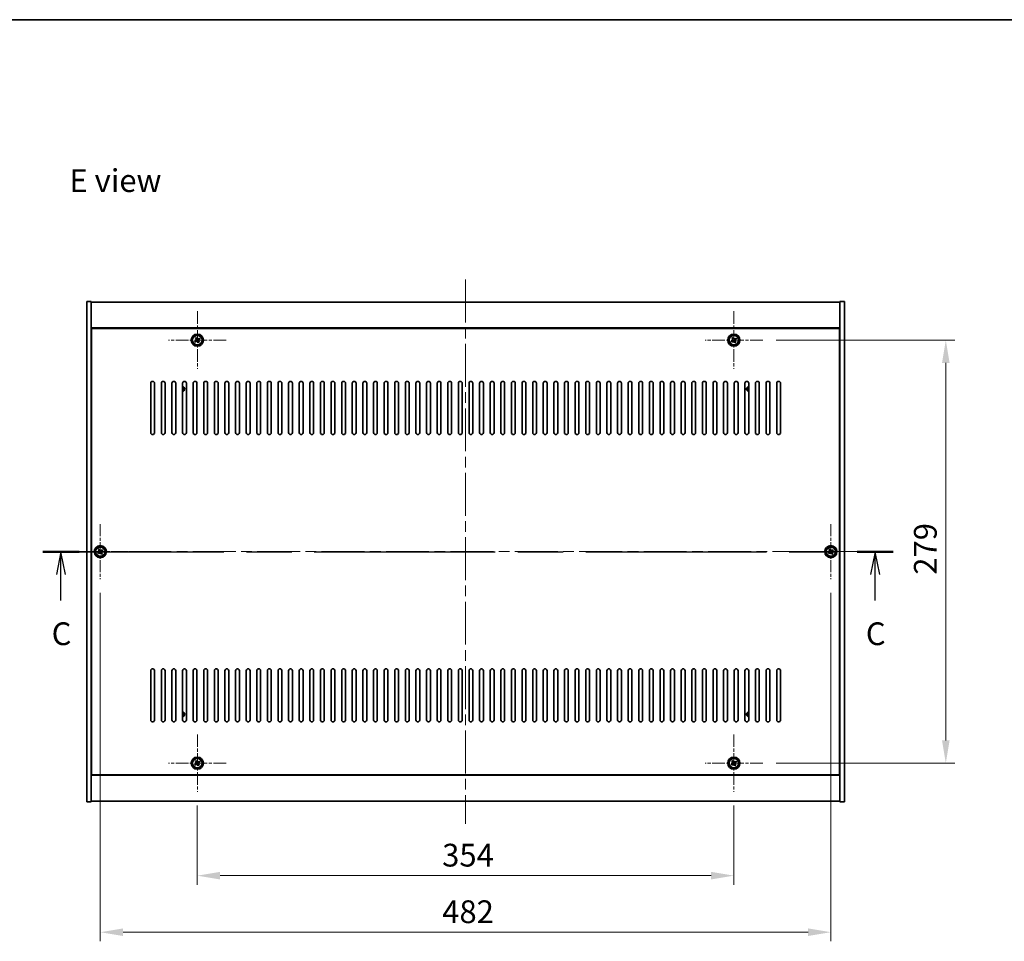
# Model space of a CAD drawing. Units: millimetres. Extents: x 72 to 11667, y 40 to 1726.
# Drawn here: x 2645 to 3294, y 1118 to 1726 of the extents above; entities that cross this region are included whole.
import ezdxf

# ---------------------------------------------------------------- set-up
doc = ezdxf.new("R2010")
doc.units = ezdxf.units.MM
doc.header["$LTSCALE"] = 5
doc.linetypes.add('CHAIN', pattern=[0.3543, 0.2362, -0.0295, 0.0591, -0.0295])
doc.layers.get('Defpoints').update_dxf_attribs({"lineweight": 25})
for name, color, linetype, lineweight in [('Border (ISO)', 7, 'Continuous', 35), ('Center Mark (ISO)', 131, 'Continuous', 18), ('Centerline (ISO)', 131, 'Continuous', 18), ('Dimension (ISO)', 7, 'Continuous', 18), ('Dimension (ISO) @ 1', 7, 'Continuous', 18), ('Section Line (ISO)', 7, 'CHAIN', 25), ('Symbol (ISO)', 7, 'Continuous', 18), ('Visible (ISO)', 7, 'Continuous', 35), ('Visible Narrow (ISO)', 7, 'Continuous', 25)]:
    doc.layers.add(name, color=color, linetype=linetype, lineweight=lineweight)
doc.styles.add('Note Text (TK)', font='txt')
doc.dimstyles.new('Default - Method 1b (TK)', dxfattribs={"dimscale": 5, "dimtxt": 2.5, "dimasz": 2.5, "dimexe": 1, "dimexo": 1.5, "dimgap": 1, "dimtad": 1, "dimtoh": 1, "dimrnd": 1e-08, "dimdsep": 46, "dimtxsty": 'Note Text (TK)', "dimcen": 0.09, "dimdle": 5, "dimclrd": 100, "dimclre": 100, "dimclrt": 7, "dimadec": 1, "dimazin": 1, "dimtfac": 1, "dimtmove": 0, "dimatfit": 3, "dimfxl": 1, "dimtolj": 1, "dimlwd": -1, "dimlwe": -1, "dimarcsym": 0})

# ---------------------------------------------------------------- blocks, each defined once
blk = doc.blocks.new('図面枠 tk図枠')
at = {"layer": 'Border (ISO)'}
blk.add_line((14.5, 289), (405.5, 289), dxfattribs=at)
blk = doc.blocks.new('2dTransSection2')
at = {"layer": 'Section Line (ISO)', "linetype": 'CHAIN', "ltscale": 16.845163}
blk.add_line((118.27, 230.53), (211.76, 230.53), dxfattribs=at)
at = {"layer": 'Section Line (ISO)', "linetype": 'Continuous', "lineweight": 50}
for p, q in [((118.27, 230.53), (122.24, 230.53)), ((207.79, 230.53), (211.76, 230.53))]:
    blk.add_line(p, q, dxfattribs=at)
at = {"layer": 'Section Line (ISO)', "linetype": 'Continuous'}
for p, q in [((120.25, 230.53), (119.75, 228.03)), ((120.25, 228.03), (120.25, 230.53)), ((120.75, 228.03), (120.25, 230.53)), ((209.78, 230.53), (209.28, 228.03)), ((209.78, 228.03), (209.78, 230.53)), ((210.28, 228.03), (209.78, 230.53)), ((120.25, 225.15), (120.25, 228.03)), ((209.78, 225.15), (209.78, 228.03))]:
    blk.add_line(p, q, dxfattribs=at)
at = {"layer": 'Section Line (ISO)', "char_height": 2.5, "attachment_point": 7, "style": 'Note Text (TK)'}
for insert in [(119.23, 219.48), (208.76, 219.48)]:
    blk.add_mtext('C', dxfattribs=dict(at, insert=insert))
blk = doc.blocks.new('*D31')
at = {"layer": 'Defpoints', "color": 0}
for p in [(2762, 1216.7), (3116, 1216.7), (3116, 1161.54)]:
    blk.add_point(p, dxfattribs=at)
at = {"layer": 'Dimension (ISO)', "color": 100}
for p, q in [((2762, 1207.7), (2762, 1155.54)), ((3116, 1207.7), (3116, 1155.54)), ((2777, 1161.54), (3101, 1161.54))]:
    blk.add_line(p, q, dxfattribs=at)
for points in [[(2777, 1164.04), (2777, 1159.04), (2762, 1161.54)], [(3101, 1164.04), (3101, 1159.04), (3116, 1161.54)]]:
    blk.add_solid(points, dxfattribs=at)
at = {"layer": 'Dimension (ISO)', "color": 7, "insert": (2923.53, 1175.04), "char_height": 15, "attachment_point": 4, "style": 'Note Text (TK)'}
blk.add_mtext('\\A1;354', dxfattribs=at)
blk = doc.blocks.new('*D32')
at = {"layer": 'Defpoints', "color": 0}
for p in [(3135, 1514.7), (3135, 1235.7), (3255.8, 1235.7)]:
    blk.add_point(p, dxfattribs=at)
at = {"layer": 'Dimension (ISO)', "color": 100}
for p, q in [((3144, 1514.7), (3261.8, 1514.7)), ((3255.8, 1499.7), (3255.8, 1250.7)), ((3144, 1235.7), (3261.8, 1235.7))]:
    blk.add_line(p, q, dxfattribs=at)
for points in [[(3253.3, 1499.7), (3258.3, 1499.7), (3255.8, 1514.7)], [(3253.3, 1250.7), (3258.3, 1250.7), (3255.8, 1235.7)]]:
    blk.add_solid(points, dxfattribs=at)
at = {"layer": 'Dimension (ISO)', "color": 7, "insert": (3242.3, 1359.99), "char_height": 15, "attachment_point": 4, "rotation": 90, "style": 'Note Text (TK)'}
blk.add_mtext('\\A1;279', dxfattribs=at)
blk = doc.blocks.new('*D43')
at = {"layer": 'Defpoints', "color": 0}
for p in [(2698, 1357.14), (3180, 1357.14), (3180, 1124.24)]:
    blk.add_point(p, dxfattribs=at)
at = {"layer": 'Dimension (ISO)', "color": 100}
for p, q in [((2698, 1348.14), (2698, 1118.24)), ((3180, 1348.14), (3180, 1118.24)), ((2713, 1124.24), (3165, 1124.24))]:
    blk.add_line(p, q, dxfattribs=at)
for points in [[(2713, 1126.74), (2713, 1121.74), (2698, 1124.24)], [(3165, 1126.74), (3165, 1121.74), (3180, 1124.24)]]:
    blk.add_solid(points, dxfattribs=at)
at = {"layer": 'Dimension (ISO)', "color": 7, "insert": (2923.57, 1137.74), "char_height": 15, "attachment_point": 4, "style": 'Note Text (TK)'}
blk.add_mtext('\\A1;482', dxfattribs=at)

msp = doc.modelspace()

# ---------------------------------------------------------------- linework, layer by layer
at = {"layer": 'Center Mark (ISO)', "linetype": 'CHAIN', "ltscale": 7.037547}
for p, q in [((2762.0006, 1533.7016), (2762.0006, 1495.7016)), ((3116.0006, 1533.7016), (3116.0006, 1495.7016)), ((2781.0006, 1514.7016), (2743.0006, 1514.7016)), ((3135.0006, 1514.7016), (3097.0006, 1514.7016)), ((2762.0006, 1254.7016), (2762.0006, 1216.7016)), ((3116.0006, 1254.7016), (3116.0006, 1216.7016)), ((2781.0006, 1235.7016), (2743.0006, 1235.7016)), ((3135.0006, 1235.7016), (3097.0006, 1235.7016))]:
    msp.add_line(p, q, dxfattribs=at)
at = {"layer": 'Center Mark (ISO)', "linetype": 'CHAIN', "ltscale": 6.688451}
for p, q in [((2698.0006, 1393.2591), (2698.0006, 1357.1441)), ((3180.0006, 1393.2591), (3180.0006, 1357.1441)), ((2716.0581, 1375.2016), (2679.9431, 1375.2016)), ((3198.0581, 1375.2016), (3161.9431, 1375.2016))]:
    msp.add_line(p, q, dxfattribs=at)
at = {"layer": 'Centerline (ISO)', "linetype": 'CHAIN', "ltscale": 23.990969}
for p, q in [((2939.0006, 1554.7016), (2939.0006, 1195.7016)), ((2674.0006, 1375.2016), (3204.0006, 1375.2016))]:
    msp.add_line(p, q, dxfattribs=at)
at = {"layer": 'Visible (ISO)'}
for p, q in [((2689.0006, 1540.2016), (2692.0006, 1540.2016)), ((2689.0006, 1210.2016), (2689.0006, 1540.2016)), ((2692.0006, 1210.2016), (2692.0006, 1540.2016)), ((2692.0006, 1539.7016), (3186.0006, 1539.7016)), ((3189.0006, 1540.2016), (3186.0006, 1540.2016)), ((3186.0006, 1540.2016), (3186.0006, 1210.2016)), ((3189.0006, 1540.2016), (3189.0006, 1210.2016)), ((3186.0006, 1522.7016), (2692.0006, 1522.7016)), ((3185.7506, 1522.4516), (2692.2506, 1522.4516)), ((2692.2506, 1522.4516), (2692.2506, 1227.9516)), ((3185.7506, 1227.9516), (3185.7506, 1522.4516)), ((2760.8658, 1514.4167), (2760.2419, 1514.0188)), ((2760.2419, 1514.0188), (2760.6398, 1513.3949)), ((2760.6398, 1513.3949), (2761.2637, 1513.7928)), ((2761.3178, 1516.4604), (2760.6939, 1516.0624)), ((2760.6939, 1516.0624), (2761.0918, 1515.4385)), ((2761.7157, 1515.8364), (2761.3178, 1516.4604)), ((2763.3614, 1516.0084), (2762.7375, 1515.6104)), ((2763.3073, 1513.3408), (2762.9094, 1513.9647)), ((2763.1354, 1514.9865), (2763.7593, 1515.3844)), ((2763.7593, 1515.3844), (2763.3614, 1516.0084)), ((3114.8658, 1514.4167), (3114.2419, 1514.0188)), ((3114.2419, 1514.0188), (3114.6398, 1513.3949)), ((3114.6398, 1513.3949), (3115.2637, 1513.7928)), ((3115.3178, 1516.4604), (3114.6939, 1516.0624)), ((3114.6939, 1516.0624), (3115.0918, 1515.4385)), ((3115.7157, 1515.8364), (3115.3178, 1516.4604)), ((3117.3614, 1516.0084), (3116.7375, 1515.6104)), ((3117.3073, 1513.3408), (3116.9094, 1513.9647)), ((3117.1354, 1514.9865), (3117.7593, 1515.3844)), ((3117.7593, 1515.3844), (3117.3614, 1516.0084)), ((2692.2506, 1509.7016), (2692.0006, 1509.7016)), ((2692.0006, 1509.2016), (2692.2506, 1509.2016)), ((2762.2855, 1513.5668), (2762.6834, 1512.9429)), ((2762.6834, 1512.9429), (2763.3073, 1513.3408)), ((3116.2855, 1513.5668), (3116.6834, 1512.9429)), ((3116.6834, 1512.9429), (3117.3073, 1513.3408)), ((3186.0006, 1509.7016), (3185.7506, 1509.7016)), ((3186.0006, 1509.2016), (3185.7506, 1509.2016)), ((2731.2506, 1453.7016), (2731.2506, 1486.2016)), ((2733.7506, 1486.2016), (2733.7506, 1453.7016)), ((2738.2506, 1453.7016), (2738.2506, 1486.2016)), ((2740.7506, 1486.2016), (2740.7506, 1453.7016)), ((2745.2506, 1453.7016), (2745.2506, 1486.2016)), ((2747.7506, 1486.2016), (2747.7506, 1453.7016)), ((2752.2506, 1453.7016), (2752.2506, 1486.2016)), ((2754.7506, 1486.2016), (2754.7506, 1453.7016)), ((2759.2506, 1453.7016), (2759.2506, 1486.2016)), ((2761.7506, 1486.2016), (2761.7506, 1453.7016)), ((2766.2506, 1453.7016), (2766.2506, 1486.2016)), ((2768.7506, 1486.2016), (2768.7506, 1453.7016)), ((2773.2506, 1453.7016), (2773.2506, 1486.2016)), ((2775.7506, 1486.2016), (2775.7506, 1453.7016)), ((2780.2506, 1453.7016), (2780.2506, 1486.2016)), ((2782.7506, 1486.2016), (2782.7506, 1453.7016)), ((2787.2506, 1453.7016), (2787.2506, 1486.2016)), ((2789.7506, 1486.2016), (2789.7506, 1453.7016)), ((2794.2506, 1453.7016), (2794.2506, 1486.2016)), ((2796.7506, 1486.2016), (2796.7506, 1453.7016)), ((2801.2506, 1453.7016), (2801.2506, 1486.2016)), ((2803.7506, 1486.2016), (2803.7506, 1453.7016)), ((2808.2506, 1453.7016), (2808.2506, 1486.2016)), ((2810.7506, 1486.2016), (2810.7506, 1453.7016)), ((2815.2506, 1453.7016), (2815.2506, 1486.2016)), ((2817.7506, 1486.2016), (2817.7506, 1453.7016)), ((2822.2506, 1453.7016), (2822.2506, 1486.2016)), ((2824.7506, 1486.2016), (2824.7506, 1453.7016)), ((2829.2506, 1453.7016), (2829.2506, 1486.2016)), ((2831.7506, 1486.2016), (2831.7506, 1453.7016)), ((2836.2506, 1453.7016), (2836.2506, 1486.2016)), ((2838.7506, 1486.2016), (2838.7506, 1453.7016)), ((2843.2506, 1453.7016), (2843.2506, 1486.2016)), ((2845.7506, 1486.2016), (2845.7506, 1453.7016)), ((2850.2506, 1453.7016), (2850.2506, 1486.2016)), ((2852.7506, 1486.2016), (2852.7506, 1453.7016)), ((2857.2506, 1453.7016), (2857.2506, 1486.2016)), ((2859.7506, 1486.2016), (2859.7506, 1453.7016)), ((2864.2506, 1453.7016), (2864.2506, 1486.2016)), ((2866.7506, 1486.2016), (2866.7506, 1453.7016)), ((2871.2506, 1453.7016), (2871.2506, 1486.2016)), ((2873.7506, 1486.2016), (2873.7506, 1453.7016)), ((2878.2506, 1453.7016), (2878.2506, 1486.2016)), ((2880.7506, 1486.2016), (2880.7506, 1453.7016)), ((2885.2506, 1453.7016), (2885.2506, 1486.2016)), ((2887.7506, 1486.2016), (2887.7506, 1453.7016)), ((2892.2506, 1453.7016), (2892.2506, 1486.2016)), ((2894.7506, 1486.2016), (2894.7506, 1453.7016)), ((2899.2506, 1453.7016), (2899.2506, 1486.2016)), ((2901.7506, 1486.2016), (2901.7506, 1453.7016)), ((2906.2506, 1453.7016), (2906.2506, 1486.2016)), ((2908.7506, 1486.2016), (2908.7506, 1453.7016)), ((2913.2506, 1453.7016), (2913.2506, 1486.2016)), ((2915.7506, 1486.2016), (2915.7506, 1453.7016)), ((2920.2506, 1453.7016), (2920.2506, 1486.2016)), ((2922.7506, 1486.2016), (2922.7506, 1453.7016)), ((2927.2506, 1453.7016), (2927.2506, 1486.2016)), ((2929.7506, 1486.2016), (2929.7506, 1453.7016)), ((2934.2506, 1453.7016), (2934.2506, 1486.2016)), ((2936.7506, 1486.2016), (2936.7506, 1453.7016)), ((2941.2506, 1453.7016), (2941.2506, 1486.2016)), ((2943.7506, 1486.2016), (2943.7506, 1453.7016)), ((2948.2506, 1453.7016), (2948.2506, 1486.2016)), ((2950.7506, 1486.2016), (2950.7506, 1453.7016)), ((2955.2506, 1453.7016), (2955.2506, 1486.2016)), ((2957.7506, 1486.2016), (2957.7506, 1453.7016)), ((2962.2506, 1453.7016), (2962.2506, 1486.2016)), ((2964.7506, 1486.2016), (2964.7506, 1453.7016)), ((2969.2506, 1453.7016), (2969.2506, 1486.2016)), ((2971.7506, 1486.2016), (2971.7506, 1453.7016)), ((2976.2506, 1453.7016), (2976.2506, 1486.2016)), ((2978.7506, 1486.2016), (2978.7506, 1453.7016)), ((2983.2506, 1453.7016), (2983.2506, 1486.2016)), ((2985.7506, 1486.2016), (2985.7506, 1453.7016)), ((2990.2506, 1453.7016), (2990.2506, 1486.2016)), ((2992.7506, 1486.2016), (2992.7506, 1453.7016)), ((2997.2506, 1453.7016), (2997.2506, 1486.2016)), ((2999.7506, 1486.2016), (2999.7506, 1453.7016)), ((3004.2506, 1453.7016), (3004.2506, 1486.2016)), ((3006.7506, 1486.2016), (3006.7506, 1453.7016)), ((3011.2506, 1453.7016), (3011.2506, 1486.2016)), ((3013.7506, 1486.2016), (3013.7506, 1453.7016)), ((3018.2506, 1453.7016), (3018.2506, 1486.2016)), ((3020.7506, 1486.2016), (3020.7506, 1453.7016)), ((3025.2506, 1453.7016), (3025.2506, 1486.2016)), ((3027.7506, 1486.2016), (3027.7506, 1453.7016)), ((3032.2506, 1453.7016), (3032.2506, 1486.2016)), ((3034.7506, 1486.2016), (3034.7506, 1453.7016)), ((3039.2506, 1453.7016), (3039.2506, 1486.2016)), ((3041.7506, 1486.2016), (3041.7506, 1453.7016)), ((3046.2506, 1453.7016), (3046.2506, 1486.2016)), ((3048.7506, 1486.2016), (3048.7506, 1453.7016)), ((3053.2506, 1453.7016), (3053.2506, 1486.2016)), ((3055.7506, 1486.2016), (3055.7506, 1453.7016)), ((3060.2506, 1453.7016), (3060.2506, 1486.2016)), ((3062.7506, 1486.2016), (3062.7506, 1453.7016)), ((3067.2506, 1453.7016), (3067.2506, 1486.2016)), ((3069.7506, 1486.2016), (3069.7506, 1453.7016)), ((3074.2506, 1453.7016), (3074.2506, 1486.2016)), ((3076.7506, 1486.2016), (3076.7506, 1453.7016)), ((3081.2506, 1453.7016), (3081.2506, 1486.2016)), ((3083.7506, 1486.2016), (3083.7506, 1453.7016)), ((3088.2506, 1453.7016), (3088.2506, 1486.2016)), ((3090.7506, 1486.2016), (3090.7506, 1453.7016)), ((3095.2506, 1453.7016), (3095.2506, 1486.2016)), ((3097.7506, 1486.2016), (3097.7506, 1453.7016)), ((3102.2506, 1453.7016), (3102.2506, 1486.2016)), ((3104.7506, 1486.2016), (3104.7506, 1453.7016)), ((3109.2506, 1453.7016), (3109.2506, 1486.2016)), ((3111.7506, 1486.2016), (3111.7506, 1453.7016)), ((3116.2506, 1453.7016), (3116.2506, 1486.2016)), ((3118.7506, 1486.2016), (3118.7506, 1453.7016)), ((3123.2506, 1453.7016), (3123.2506, 1486.2016)), ((3125.7506, 1486.2016), (3125.7506, 1453.7016)), ((3130.2506, 1453.7016), (3130.2506, 1486.2016)), ((3132.7506, 1486.2016), (3132.7506, 1453.7016)), ((3137.2506, 1453.7016), (3137.2506, 1486.2016)), ((3139.7506, 1486.2016), (3139.7506, 1453.7016)), ((3144.2506, 1453.7016), (3144.2506, 1486.2016)), ((3146.7506, 1486.2016), (3146.7506, 1453.7016)), ((2696.8658, 1374.9167), (2696.2419, 1374.5188)), ((2696.2419, 1374.5188), (2696.6398, 1373.8949)), ((2696.6398, 1373.8949), (2697.2637, 1374.2928)), ((2697.3178, 1376.9604), (2696.6939, 1376.5624)), ((2696.6939, 1376.5624), (2697.0918, 1375.9385)), ((2697.7157, 1376.3364), (2697.3178, 1376.9604)), ((2698.2855, 1374.0668), (2698.6834, 1373.4429)), ((2698.6834, 1373.4429), (2699.3073, 1373.8408)), ((2699.3614, 1376.5084), (2698.7375, 1376.1104)), ((2699.3073, 1373.8408), (2698.9094, 1374.4647)), ((2699.1354, 1375.4865), (2699.7593, 1375.8844)), ((2699.7593, 1375.8844), (2699.3614, 1376.5084)), ((3178.8658, 1374.9167), (3178.2419, 1374.5188)), ((3178.2419, 1374.5188), (3178.6398, 1373.8949)), ((3178.6398, 1373.8949), (3179.2637, 1374.2928)), ((3179.3178, 1376.9604), (3178.6939, 1376.5624)), ((3178.6939, 1376.5624), (3179.0918, 1375.9385)), ((3179.7157, 1376.3364), (3179.3178, 1376.9604)), ((3180.2855, 1374.0668), (3180.6834, 1373.4429)), ((3180.6834, 1373.4429), (3181.3073, 1373.8408)), ((3181.3614, 1376.5084), (3180.7375, 1376.1104)), ((3181.3073, 1373.8408), (3180.9094, 1374.4647)), ((3181.1354, 1375.4865), (3181.7593, 1375.8844)), ((3181.7593, 1375.8844), (3181.3614, 1376.5084)), ((2731.2506, 1264.2016), (2731.2506, 1296.7016)), ((2733.7506, 1296.7016), (2733.7506, 1264.2016)), ((2738.2506, 1264.2016), (2738.2506, 1296.7016)), ((2740.7506, 1296.7016), (2740.7506, 1264.2016)), ((2745.2506, 1264.2016), (2745.2506, 1296.7016)), ((2747.7506, 1296.7016), (2747.7506, 1264.2016)), ((2752.2506, 1264.2016), (2752.2506, 1296.7016)), ((2754.7506, 1296.7016), (2754.7506, 1264.2016)), ((2759.2506, 1264.2016), (2759.2506, 1296.7016)), ((2761.7506, 1296.7016), (2761.7506, 1264.2016)), ((2766.2506, 1264.2016), (2766.2506, 1296.7016)), ((2768.7506, 1296.7016), (2768.7506, 1264.2016)), ((2773.2506, 1264.2016), (2773.2506, 1296.7016)), ((2775.7506, 1296.7016), (2775.7506, 1264.2016)), ((2780.2506, 1264.2016), (2780.2506, 1296.7016)), ((2782.7506, 1296.7016), (2782.7506, 1264.2016)), ((2787.2506, 1264.2016), (2787.2506, 1296.7016)), ((2789.7506, 1296.7016), (2789.7506, 1264.2016)), ((2794.2506, 1264.2016), (2794.2506, 1296.7016)), ((2796.7506, 1296.7016), (2796.7506, 1264.2016)), ((2801.2506, 1264.2016), (2801.2506, 1296.7016)), ((2803.7506, 1296.7016), (2803.7506, 1264.2016)), ((2808.2506, 1264.2016), (2808.2506, 1296.7016)), ((2810.7506, 1296.7016), (2810.7506, 1264.2016)), ((2815.2506, 1264.2016), (2815.2506, 1296.7016)), ((2817.7506, 1296.7016), (2817.7506, 1264.2016)), ((2822.2506, 1264.2016), (2822.2506, 1296.7016)), ((2824.7506, 1296.7016), (2824.7506, 1264.2016)), ((2829.2506, 1264.2016), (2829.2506, 1296.7016)), ((2831.7506, 1296.7016), (2831.7506, 1264.2016)), ((2836.2506, 1264.2016), (2836.2506, 1296.7016)), ((2838.7506, 1296.7016), (2838.7506, 1264.2016)), ((2843.2506, 1264.2016), (2843.2506, 1296.7016)), ((2845.7506, 1296.7016), (2845.7506, 1264.2016)), ((2850.2506, 1264.2016), (2850.2506, 1296.7016)), ((2852.7506, 1296.7016), (2852.7506, 1264.2016)), ((2857.2506, 1264.2016), (2857.2506, 1296.7016)), ((2859.7506, 1296.7016), (2859.7506, 1264.2016)), ((2864.2506, 1264.2016), (2864.2506, 1296.7016)), ((2866.7506, 1296.7016), (2866.7506, 1264.2016)), ((2871.2506, 1264.2016), (2871.2506, 1296.7016)), ((2873.7506, 1296.7016), (2873.7506, 1264.2016)), ((2878.2506, 1264.2016), (2878.2506, 1296.7016)), ((2880.7506, 1296.7016), (2880.7506, 1264.2016)), ((2885.2506, 1264.2016), (2885.2506, 1296.7016)), ((2887.7506, 1296.7016), (2887.7506, 1264.2016)), ((2892.2506, 1264.2016), (2892.2506, 1296.7016)), ((2894.7506, 1296.7016), (2894.7506, 1264.2016)), ((2899.2506, 1264.2016), (2899.2506, 1296.7016)), ((2901.7506, 1296.7016), (2901.7506, 1264.2016)), ((2906.2506, 1264.2016), (2906.2506, 1296.7016)), ((2908.7506, 1296.7016), (2908.7506, 1264.2016)), ((2913.2506, 1264.2016), (2913.2506, 1296.7016)), ((2915.7506, 1296.7016), (2915.7506, 1264.2016)), ((2920.2506, 1264.2016), (2920.2506, 1296.7016)), ((2922.7506, 1296.7016), (2922.7506, 1264.2016)), ((2927.2506, 1264.2016), (2927.2506, 1296.7016)), ((2929.7506, 1296.7016), (2929.7506, 1264.2016)), ((2934.2506, 1264.2016), (2934.2506, 1296.7016)), ((2936.7506, 1296.7016), (2936.7506, 1264.2016)), ((2941.2506, 1264.2016), (2941.2506, 1296.7016)), ((2943.7506, 1296.7016), (2943.7506, 1264.2016)), ((2948.2506, 1264.2016), (2948.2506, 1296.7016)), ((2950.7506, 1296.7016), (2950.7506, 1264.2016)), ((2955.2506, 1264.2016), (2955.2506, 1296.7016)), ((2957.7506, 1296.7016), (2957.7506, 1264.2016)), ((2962.2506, 1264.2016), (2962.2506, 1296.7016)), ((2964.7506, 1296.7016), (2964.7506, 1264.2016)), ((2969.2506, 1264.2016), (2969.2506, 1296.7016)), ((2971.7506, 1296.7016), (2971.7506, 1264.2016)), ((2976.2506, 1264.2016), (2976.2506, 1296.7016)), ((2978.7506, 1296.7016), (2978.7506, 1264.2016)), ((2983.2506, 1264.2016), (2983.2506, 1296.7016)), ((2985.7506, 1296.7016), (2985.7506, 1264.2016)), ((2990.2506, 1264.2016), (2990.2506, 1296.7016)), ((2992.7506, 1296.7016), (2992.7506, 1264.2016)), ((2997.2506, 1264.2016), (2997.2506, 1296.7016)), ((2999.7506, 1296.7016), (2999.7506, 1264.2016)), ((3004.2506, 1264.2016), (3004.2506, 1296.7016)), ((3006.7506, 1296.7016), (3006.7506, 1264.2016)), ((3011.2506, 1264.2016), (3011.2506, 1296.7016)), ((3013.7506, 1296.7016), (3013.7506, 1264.2016)), ((3018.2506, 1264.2016), (3018.2506, 1296.7016)), ((3020.7506, 1296.7016), (3020.7506, 1264.2016)), ((3025.2506, 1264.2016), (3025.2506, 1296.7016)), ((3027.7506, 1296.7016), (3027.7506, 1264.2016)), ((3032.2506, 1264.2016), (3032.2506, 1296.7016)), ((3034.7506, 1296.7016), (3034.7506, 1264.2016)), ((3039.2506, 1264.2016), (3039.2506, 1296.7016)), ((3041.7506, 1296.7016), (3041.7506, 1264.2016)), ((3046.2506, 1264.2016), (3046.2506, 1296.7016)), ((3048.7506, 1296.7016), (3048.7506, 1264.2016)), ((3053.2506, 1264.2016), (3053.2506, 1296.7016)), ((3055.7506, 1296.7016), (3055.7506, 1264.2016)), ((3060.2506, 1264.2016), (3060.2506, 1296.7016)), ((3062.7506, 1296.7016), (3062.7506, 1264.2016)), ((3067.2506, 1264.2016), (3067.2506, 1296.7016)), ((3069.7506, 1296.7016), (3069.7506, 1264.2016)), ((3074.2506, 1264.2016), (3074.2506, 1296.7016)), ((3076.7506, 1296.7016), (3076.7506, 1264.2016)), ((3081.2506, 1264.2016), (3081.2506, 1296.7016)), ((3083.7506, 1296.7016), (3083.7506, 1264.2016)), ((3088.2506, 1264.2016), (3088.2506, 1296.7016)), ((3090.7506, 1296.7016), (3090.7506, 1264.2016)), ((3095.2506, 1264.2016), (3095.2506, 1296.7016)), ((3097.7506, 1296.7016), (3097.7506, 1264.2016)), ((3102.2506, 1264.2016), (3102.2506, 1296.7016)), ((3104.7506, 1296.7016), (3104.7506, 1264.2016)), ((3109.2506, 1264.2016), (3109.2506, 1296.7016)), ((3111.7506, 1296.7016), (3111.7506, 1264.2016)), ((3116.2506, 1264.2016), (3116.2506, 1296.7016)), ((3118.7506, 1296.7016), (3118.7506, 1264.2016)), ((3123.2506, 1264.2016), (3123.2506, 1296.7016)), ((3125.7506, 1296.7016), (3125.7506, 1264.2016)), ((3130.2506, 1264.2016), (3130.2506, 1296.7016)), ((3132.7506, 1296.7016), (3132.7506, 1264.2016)), ((3137.2506, 1264.2016), (3137.2506, 1296.7016)), ((3139.7506, 1296.7016), (3139.7506, 1264.2016)), ((3144.2506, 1264.2016), (3144.2506, 1296.7016)), ((3146.7506, 1296.7016), (3146.7506, 1264.2016)), ((2692.0006, 1241.2016), (2692.2506, 1241.2016)), ((3186.0006, 1241.2016), (3185.7506, 1241.2016)), ((2692.0006, 1240.7016), (2692.2506, 1240.7016)), ((2760.8658, 1235.4167), (2760.2419, 1235.0188)), ((2760.2419, 1235.0188), (2760.6398, 1234.3949)), ((2760.6398, 1234.3949), (2761.2637, 1234.7928)), ((2761.3178, 1237.4604), (2760.6939, 1237.0624)), ((2760.6939, 1237.0624), (2761.0918, 1236.4385)), ((2761.7157, 1236.8364), (2761.3178, 1237.4604)), ((2762.2855, 1234.5668), (2762.6834, 1233.9429)), ((2762.6834, 1233.9429), (2763.3073, 1234.3408)), ((2763.3614, 1237.0084), (2762.7375, 1236.6104)), ((2763.3073, 1234.3408), (2762.9094, 1234.9647)), ((2763.1354, 1235.9865), (2763.7593, 1236.3844)), ((2763.7593, 1236.3844), (2763.3614, 1237.0084)), ((3114.8658, 1235.4167), (3114.2419, 1235.0188)), ((3114.2419, 1235.0188), (3114.6398, 1234.3949)), ((3114.6398, 1234.3949), (3115.2637, 1234.7928)), ((3115.3178, 1237.4604), (3114.6939, 1237.0624)), ((3114.6939, 1237.0624), (3115.0918, 1236.4385)), ((3115.7157, 1236.8364), (3115.3178, 1237.4604)), ((3116.2855, 1234.5668), (3116.6834, 1233.9429)), ((3116.6834, 1233.9429), (3117.3073, 1234.3408)), ((3117.3614, 1237.0084), (3116.7375, 1236.6104)), ((3117.3073, 1234.3408), (3116.9094, 1234.9647)), ((3117.1354, 1235.9865), (3117.7593, 1236.3844)), ((3117.7593, 1236.3844), (3117.3614, 1237.0084)), ((3185.7506, 1240.7016), (3186.0006, 1240.7016)), ((2692.2506, 1227.9516), (3185.7506, 1227.9516)), ((2692.0006, 1227.7016), (3186.0006, 1227.7016)), ((2689.0006, 1210.2016), (2692.0006, 1210.2016)), ((3186.0006, 1210.7016), (2692.0006, 1210.7016)), ((3189.0006, 1210.2016), (3186.0006, 1210.2016))]:
    msp.add_line(p, q, dxfattribs=at)
for centre, radius in [((2762.0006, 1514.7016), 4), ((2762.0006, 1514.7016), 3.15), ((3116.0006, 1514.7016), 4), ((3116.0006, 1514.7016), 3.15), ((2698.0006, 1375.2016), 4), ((2698.0006, 1375.2016), 3.15), ((3180.0006, 1375.2016), 4), ((3180.0006, 1375.2016), 3.15), ((2762.0006, 1235.7016), 4), ((2762.0006, 1235.7016), 3.15), ((3116.0006, 1235.7016), 4), ((3116.0006, 1235.7016), 3.15)]:
    msp.add_circle(centre, radius, dxfattribs=at)
for centre, radius, start, end in [((2732.5006, 1486.2016), 1.25, 0, 180), ((2739.5006, 1486.2016), 1.25, 0, 180), ((2746.5006, 1486.2016), 1.25, 0, 180), ((2753.5006, 1486.2016), 1.25, 0, 180), ((2752.2506, 1482.4516), 1.5, 270, 90), ((2752.2506, 1482.4516), 1.1933, 270, 90), ((2760.5006, 1486.2016), 1.25, 0, 180), ((2767.5006, 1486.2016), 1.25, 0, 180), ((2774.5006, 1486.2016), 1.25, 0, 180), ((2781.5006, 1486.2016), 1.25, 0, 180), ((2788.5006, 1486.2016), 1.25, 0, 180), ((2795.5006, 1486.2016), 1.25, 0, 180), ((2802.5006, 1486.2016), 1.25, 0, 180), ((2809.5006, 1486.2016), 1.25, 0, 180), ((2816.5006, 1486.2016), 1.25, 0, 180), ((2823.5006, 1486.2016), 1.25, 0, 180), ((2830.5006, 1486.2016), 1.25, 0, 180), ((2837.5006, 1486.2016), 1.25, 0, 180), ((2844.5006, 1486.2016), 1.25, 0, 180), ((2851.5006, 1486.2016), 1.25, 0, 180), ((2858.5006, 1486.2016), 1.25, 0, 180), ((2865.5006, 1486.2016), 1.25, 0, 180), ((2872.5006, 1486.2016), 1.25, 0, 180), ((2879.5006, 1486.2016), 1.25, 0, 180), ((2886.5006, 1486.2016), 1.25, 0, 180), ((2893.5006, 1486.2016), 1.25, 0, 180), ((2900.5006, 1486.2016), 1.25, 0, 180), ((2907.5006, 1486.2016), 1.25, 0, 180), ((2914.5006, 1486.2016), 1.25, 0, 180), ((2921.5006, 1486.2016), 1.25, 0, 180), ((2928.5006, 1486.2016), 1.25, 0, 180), ((2935.5006, 1486.2016), 1.25, 0, 180), ((2942.5006, 1486.2016), 1.25, 0, 180), ((2949.5006, 1486.2016), 1.25, 0, 180), ((2956.5006, 1486.2016), 1.25, 0, 180), ((2963.5006, 1486.2016), 1.25, 0, 180), ((2970.5006, 1486.2016), 1.25, 0, 180), ((2977.5006, 1486.2016), 1.25, 0, 180), ((2984.5006, 1486.2016), 1.25, 0, 180), ((2991.5006, 1486.2016), 1.25, 0, 180), ((2998.5006, 1486.2016), 1.25, 0, 180), ((3005.5006, 1486.2016), 1.25, 0, 180), ((3012.5006, 1486.2016), 1.25, 0, 180), ((3019.5006, 1486.2016), 1.25, 0, 180), ((3026.5006, 1486.2016), 1.25, 0, 180), ((3033.5006, 1486.2016), 1.25, 0, 180), ((3040.5006, 1486.2016), 1.25, 0, 180), ((3047.5006, 1486.2016), 1.25, 0, 180), ((3054.5006, 1486.2016), 1.25, 0, 180), ((3061.5006, 1486.2016), 1.25, 0, 180), ((3068.5006, 1486.2016), 1.25, 0, 180), ((3075.5006, 1486.2016), 1.25, 0, 180), ((3082.5006, 1486.2016), 1.25, 0, 180), ((3089.5006, 1486.2016), 1.25, 0, 180), ((3096.5006, 1486.2016), 1.25, 0, 180), ((3103.5006, 1486.2016), 1.25, 0, 180), ((3110.5006, 1486.2016), 1.25, 0, 180), ((3117.5006, 1486.2016), 1.25, 0, 180), ((3124.5006, 1486.2016), 1.25, 0, 180), ((3125.7506, 1482.4516), 1.5, 90, 270), ((3125.7506, 1482.4516), 1.1933, 90, 270), ((3131.5006, 1486.2016), 1.25, 0, 180), ((3138.5006, 1486.2016), 1.25, 0, 180), ((3145.5006, 1486.2016), 1.25, 0, 180), ((2732.5006, 1453.7016), 1.25, 180, 0), ((2739.5006, 1453.7016), 1.25, 180, 0), ((2746.5006, 1453.7016), 1.25, 180, 0), ((2753.5006, 1453.7016), 1.25, 180, 0), ((2760.5006, 1453.7016), 1.25, 180, 0), ((2767.5006, 1453.7016), 1.25, 180, 0), ((2774.5006, 1453.7016), 1.25, 180, 0), ((2781.5006, 1453.7016), 1.25, 180, 0), ((2788.5006, 1453.7016), 1.25, 180, 0), ((2795.5006, 1453.7016), 1.25, 180, 0), ((2802.5006, 1453.7016), 1.25, 180, 0), ((2809.5006, 1453.7016), 1.25, 180, 0), ((2816.5006, 1453.7016), 1.25, 180, 0), ((2823.5006, 1453.7016), 1.25, 180, 0), ((2830.5006, 1453.7016), 1.25, 180, 0), ((2837.5006, 1453.7016), 1.25, 180, 0), ((2844.5006, 1453.7016), 1.25, 180, 0), ((2851.5006, 1453.7016), 1.25, 180, 0), ((2858.5006, 1453.7016), 1.25, 180, 0), ((2865.5006, 1453.7016), 1.25, 180, 0), ((2872.5006, 1453.7016), 1.25, 180, 0), ((2879.5006, 1453.7016), 1.25, 180, 0), ((2886.5006, 1453.7016), 1.25, 180, 0), ((2893.5006, 1453.7016), 1.25, 180, 0), ((2900.5006, 1453.7016), 1.25, 180, 0), ((2907.5006, 1453.7016), 1.25, 180, 0), ((2914.5006, 1453.7016), 1.25, 180, 0), ((2921.5006, 1453.7016), 1.25, 180, 0), ((2928.5006, 1453.7016), 1.25, 180, 0), ((2935.5006, 1453.7016), 1.25, 180, 0), ((2942.5006, 1453.7016), 1.25, 180, 0), ((2949.5006, 1453.7016), 1.25, 180, 0), ((2956.5006, 1453.7016), 1.25, 180, 0), ((2963.5006, 1453.7016), 1.25, 180, 0), ((2970.5006, 1453.7016), 1.25, 180, 0), ((2977.5006, 1453.7016), 1.25, 180, 0), ((2984.5006, 1453.7016), 1.25, 180, 0), ((2991.5006, 1453.7016), 1.25, 180, 0), ((2998.5006, 1453.7016), 1.25, 180, 0), ((3005.5006, 1453.7016), 1.25, 180, 0), ((3012.5006, 1453.7016), 1.25, 180, 0), ((3019.5006, 1453.7016), 1.25, 180, 0), ((3026.5006, 1453.7016), 1.25, 180, 0), ((3033.5006, 1453.7016), 1.25, 180, 0), ((3040.5006, 1453.7016), 1.25, 180, 0), ((3047.5006, 1453.7016), 1.25, 180, 0), ((3054.5006, 1453.7016), 1.25, 180, 0), ((3061.5006, 1453.7016), 1.25, 180, 0), ((3068.5006, 1453.7016), 1.25, 180, 0), ((3075.5006, 1453.7016), 1.25, 180, 0), ((3082.5006, 1453.7016), 1.25, 180, 0), ((3089.5006, 1453.7016), 1.25, 180, 0), ((3096.5006, 1453.7016), 1.25, 180, 0), ((3103.5006, 1453.7016), 1.25, 180, 0), ((3110.5006, 1453.7016), 1.25, 180, 0), ((3117.5006, 1453.7016), 1.25, 180, 0), ((3124.5006, 1453.7016), 1.25, 180, 0), ((3131.5006, 1453.7016), 1.25, 180, 0), ((3138.5006, 1453.7016), 1.25, 180, 0), ((3145.5006, 1453.7016), 1.25, 180, 0), ((2732.5006, 1296.7016), 1.25, 0, 180), ((2739.5006, 1296.7016), 1.25, 0, 180), ((2746.5006, 1296.7016), 1.25, 0, 180), ((2753.5006, 1296.7016), 1.25, 0, 180), ((2760.5006, 1296.7016), 1.25, 0, 180), ((2767.5006, 1296.7016), 1.25, 0, 180), ((2774.5006, 1296.7016), 1.25, 0, 180), ((2781.5006, 1296.7016), 1.25, 0, 180), ((2788.5006, 1296.7016), 1.25, 0, 180), ((2795.5006, 1296.7016), 1.25, 0, 180), ((2802.5006, 1296.7016), 1.25, 0, 180), ((2809.5006, 1296.7016), 1.25, 0, 180), ((2816.5006, 1296.7016), 1.25, 0, 180), ((2823.5006, 1296.7016), 1.25, 0, 180), ((2830.5006, 1296.7016), 1.25, 0, 180), ((2837.5006, 1296.7016), 1.25, 0, 180), ((2844.5006, 1296.7016), 1.25, 0, 180), ((2851.5006, 1296.7016), 1.25, 0, 180), ((2858.5006, 1296.7016), 1.25, 0, 180), ((2865.5006, 1296.7016), 1.25, 0, 180), ((2872.5006, 1296.7016), 1.25, 0, 180), ((2879.5006, 1296.7016), 1.25, 0, 180), ((2886.5006, 1296.7016), 1.25, 0, 180), ((2893.5006, 1296.7016), 1.25, 0, 180), ((2900.5006, 1296.7016), 1.25, 0, 180), ((2907.5006, 1296.7016), 1.25, 0, 180), ((2914.5006, 1296.7016), 1.25, 0, 180), ((2921.5006, 1296.7016), 1.25, 0, 180), ((2928.5006, 1296.7016), 1.25, 0, 180), ((2935.5006, 1296.7016), 1.25, 0, 180), ((2942.5006, 1296.7016), 1.25, 0, 180), ((2949.5006, 1296.7016), 1.25, 0, 180), ((2956.5006, 1296.7016), 1.25, 0, 180), ((2963.5006, 1296.7016), 1.25, 0, 180), ((2970.5006, 1296.7016), 1.25, 0, 180), ((2977.5006, 1296.7016), 1.25, 0, 180), ((2984.5006, 1296.7016), 1.25, 0, 180), ((2991.5006, 1296.7016), 1.25, 0, 180), ((2998.5006, 1296.7016), 1.25, 0, 180), ((3005.5006, 1296.7016), 1.25, 0, 180), ((3012.5006, 1296.7016), 1.25, 0, 180), ((3019.5006, 1296.7016), 1.25, 0, 180), ((3026.5006, 1296.7016), 1.25, 0, 180), ((3033.5006, 1296.7016), 1.25, 0, 180), ((3040.5006, 1296.7016), 1.25, 0, 180), ((3047.5006, 1296.7016), 1.25, 0, 180), ((3054.5006, 1296.7016), 1.25, 0, 180), ((3061.5006, 1296.7016), 1.25, 0, 180), ((3068.5006, 1296.7016), 1.25, 0, 180), ((3075.5006, 1296.7016), 1.25, 0, 180), ((3082.5006, 1296.7016), 1.25, 0, 180), ((3089.5006, 1296.7016), 1.25, 0, 180), ((3096.5006, 1296.7016), 1.25, 0, 180), ((3103.5006, 1296.7016), 1.25, 0, 180), ((3110.5006, 1296.7016), 1.25, 0, 180), ((3117.5006, 1296.7016), 1.25, 0, 180), ((3124.5006, 1296.7016), 1.25, 0, 180), ((3131.5006, 1296.7016), 1.25, 0, 180), ((3138.5006, 1296.7016), 1.25, 0, 180), ((3145.5006, 1296.7016), 1.25, 0, 180), ((2752.2506, 1267.9516), 1.5, 270, 90), ((2752.2506, 1267.9516), 1.1933, 270, 90), ((3125.7506, 1267.9516), 1.5, 90, 270), ((3125.7506, 1267.9516), 1.1933, 90, 270), ((2732.5006, 1264.2016), 1.25, 180, 0), ((2739.5006, 1264.2016), 1.25, 180, 0), ((2746.5006, 1264.2016), 1.25, 180, 0), ((2753.5006, 1264.2016), 1.25, 180, 0), ((2760.5006, 1264.2016), 1.25, 180, 0), ((2767.5006, 1264.2016), 1.25, 180, 0), ((2774.5006, 1264.2016), 1.25, 180, 0), ((2781.5006, 1264.2016), 1.25, 180, 0), ((2788.5006, 1264.2016), 1.25, 180, 0), ((2795.5006, 1264.2016), 1.25, 180, 0), ((2802.5006, 1264.2016), 1.25, 180, 0), ((2809.5006, 1264.2016), 1.25, 180, 0), ((2816.5006, 1264.2016), 1.25, 180, 0), ((2823.5006, 1264.2016), 1.25, 180, 0), ((2830.5006, 1264.2016), 1.25, 180, 0), ((2837.5006, 1264.2016), 1.25, 180, 0), ((2844.5006, 1264.2016), 1.25, 180, 0), ((2851.5006, 1264.2016), 1.25, 180, 0), ((2858.5006, 1264.2016), 1.25, 180, 0), ((2865.5006, 1264.2016), 1.25, 180, 0), ((2872.5006, 1264.2016), 1.25, 180, 0), ((2879.5006, 1264.2016), 1.25, 180, 0), ((2886.5006, 1264.2016), 1.25, 180, 0), ((2893.5006, 1264.2016), 1.25, 180, 0), ((2900.5006, 1264.2016), 1.25, 180, 0), ((2907.5006, 1264.2016), 1.25, 180, 0), ((2914.5006, 1264.2016), 1.25, 180, 0), ((2921.5006, 1264.2016), 1.25, 180, 0), ((2928.5006, 1264.2016), 1.25, 180, 0), ((2935.5006, 1264.2016), 1.25, 180, 0), ((2942.5006, 1264.2016), 1.25, 180, 0), ((2949.5006, 1264.2016), 1.25, 180, 0), ((2956.5006, 1264.2016), 1.25, 180, 0), ((2963.5006, 1264.2016), 1.25, 180, 0), ((2970.5006, 1264.2016), 1.25, 180, 0), ((2977.5006, 1264.2016), 1.25, 180, 0), ((2984.5006, 1264.2016), 1.25, 180, 0), ((2991.5006, 1264.2016), 1.25, 180, 0), ((2998.5006, 1264.2016), 1.25, 180, 0), ((3005.5006, 1264.2016), 1.25, 180, 0), ((3012.5006, 1264.2016), 1.25, 180, 0), ((3019.5006, 1264.2016), 1.25, 180, 0), ((3026.5006, 1264.2016), 1.25, 180, 0), ((3033.5006, 1264.2016), 1.25, 180, 0), ((3040.5006, 1264.2016), 1.25, 180, 0), ((3047.5006, 1264.2016), 1.25, 180, 0), ((3054.5006, 1264.2016), 1.25, 180, 0), ((3061.5006, 1264.2016), 1.25, 180, 0), ((3068.5006, 1264.2016), 1.25, 180, 0), ((3075.5006, 1264.2016), 1.25, 180, 0), ((3082.5006, 1264.2016), 1.25, 180, 0), ((3089.5006, 1264.2016), 1.25, 180, 0), ((3096.5006, 1264.2016), 1.25, 180, 0), ((3103.5006, 1264.2016), 1.25, 180, 0), ((3110.5006, 1264.2016), 1.25, 180, 0), ((3117.5006, 1264.2016), 1.25, 180, 0), ((3124.5006, 1264.2016), 1.25, 180, 0), ((3131.5006, 1264.2016), 1.25, 180, 0), ((3138.5006, 1264.2016), 1.25, 180, 0), ((3145.5006, 1264.2016), 1.25, 180, 0)]:
    msp.add_arc(centre, radius, start, end, dxfattribs=at)
for points, knots in [([(2760.8658, 1514.4167), (2760.9437, 1514.4664), (2761.0172, 1514.5351), (2761.1305, 1514.6968), (2761.1703, 1514.7897), (2761.2106, 1514.9719), (2761.2137, 1515.0729), (2761.1792, 1515.2673), (2761.1415, 1515.3606), (2761.0918, 1515.4385)], [0.113199271, 0.113199271, 0.113199271, 0.113199271, 0.141183811, 0.141183811, 0.169168352, 0.169168352, 0.197152892, 0.197152892, 0.225137433, 0.225137433, 0.225137433, 0.225137433]), ([(2762.2855, 1513.5668), (2762.2358, 1513.6447), (2762.1671, 1513.7183), (2762.0055, 1513.8315), (2761.9125, 1513.8713), (2761.7303, 1513.9116), (2761.6293, 1513.9147), (2761.4349, 1513.8802), (2761.3416, 1513.8425), (2761.2637, 1513.7928)], [0.225164225, 0.225164225, 0.225164225, 0.225164225, 0.253148765, 0.253148765, 0.281133306, 0.281133306, 0.309117846, 0.309117846, 0.337102387, 0.337102387, 0.337102387, 0.337102387]), ([(2761.7157, 1515.8364), (2761.7654, 1515.7585), (2761.8341, 1515.685), (2761.9958, 1515.5717), (2762.0887, 1515.532), (2762.2709, 1515.4917), (2762.3719, 1515.4885), (2762.5663, 1515.523), (2762.6596, 1515.5608), (2762.7375, 1515.6104)], [0, 0, 0, 0, 0.027984541, 0.027984541, 0.055969081, 0.055969081, 0.083953622, 0.083953622, 0.111938162, 0.111938162, 0.111938162, 0.111938162]), ([(2763.1354, 1514.9865), (2763.0575, 1514.9368), (2762.984, 1514.8681), (2762.8707, 1514.7065), (2762.831, 1514.6135), (2762.7907, 1514.4313), (2762.7875, 1514.3303), (2762.822, 1514.1359), (2762.8597, 1514.0426), (2762.9094, 1513.9647)], [0.338363496, 0.338363496, 0.338363496, 0.338363496, 0.366348036, 0.366348036, 0.394332577, 0.394332577, 0.422317117, 0.422317117, 0.450301658, 0.450301658, 0.450301658, 0.450301658]), ([(3114.8658, 1514.4167), (3114.9437, 1514.4664), (3115.0172, 1514.5351), (3115.1305, 1514.6968), (3115.1703, 1514.7897), (3115.2106, 1514.9719), (3115.2137, 1515.0729), (3115.1792, 1515.2673), (3115.1415, 1515.3606), (3115.0918, 1515.4385)], [0.113199271, 0.113199271, 0.113199271, 0.113199271, 0.141183811, 0.141183811, 0.169168352, 0.169168352, 0.197152892, 0.197152892, 0.225137433, 0.225137433, 0.225137433, 0.225137433]), ([(3116.2855, 1513.5668), (3116.2358, 1513.6447), (3116.1671, 1513.7183), (3116.0055, 1513.8315), (3115.9125, 1513.8713), (3115.7303, 1513.9116), (3115.6293, 1513.9147), (3115.4349, 1513.8802), (3115.3416, 1513.8425), (3115.2637, 1513.7928)], [0.225164225, 0.225164225, 0.225164225, 0.225164225, 0.253148765, 0.253148765, 0.281133306, 0.281133306, 0.309117846, 0.309117846, 0.337102387, 0.337102387, 0.337102387, 0.337102387]), ([(3115.7157, 1515.8364), (3115.7654, 1515.7585), (3115.8341, 1515.685), (3115.9958, 1515.5717), (3116.0887, 1515.532), (3116.2709, 1515.4917), (3116.3719, 1515.4885), (3116.5663, 1515.523), (3116.6596, 1515.5608), (3116.7375, 1515.6104)], [0, 0, 0, 0, 0.027984541, 0.027984541, 0.055969081, 0.055969081, 0.083953622, 0.083953622, 0.111938162, 0.111938162, 0.111938162, 0.111938162]), ([(3117.1354, 1514.9865), (3117.0575, 1514.9368), (3116.984, 1514.8681), (3116.8707, 1514.7065), (3116.831, 1514.6135), (3116.7907, 1514.4313), (3116.7875, 1514.3303), (3116.822, 1514.1359), (3116.8597, 1514.0426), (3116.9094, 1513.9647)], [0.338363496, 0.338363496, 0.338363496, 0.338363496, 0.366348036, 0.366348036, 0.394332577, 0.394332577, 0.422317117, 0.422317117, 0.450301658, 0.450301658, 0.450301658, 0.450301658]), ([(2696.8658, 1374.9167), (2696.9437, 1374.9664), (2697.0172, 1375.0351), (2697.1305, 1375.1968), (2697.1703, 1375.2897), (2697.2106, 1375.4719), (2697.2137, 1375.5729), (2697.1792, 1375.7673), (2697.1415, 1375.8606), (2697.0918, 1375.9385)], [0.113199271, 0.113199271, 0.113199271, 0.113199271, 0.141183811, 0.141183811, 0.169168352, 0.169168352, 0.197152892, 0.197152892, 0.225137433, 0.225137433, 0.225137433, 0.225137433]), ([(2698.2855, 1374.0668), (2698.2358, 1374.1447), (2698.1671, 1374.2183), (2698.0055, 1374.3315), (2697.9125, 1374.3713), (2697.7303, 1374.4116), (2697.6293, 1374.4147), (2697.4349, 1374.3802), (2697.3416, 1374.3425), (2697.2637, 1374.2928)], [0.225164225, 0.225164225, 0.225164225, 0.225164225, 0.253148765, 0.253148765, 0.281133306, 0.281133306, 0.309117846, 0.309117846, 0.337102387, 0.337102387, 0.337102387, 0.337102387]), ([(2697.7157, 1376.3364), (2697.7654, 1376.2585), (2697.8341, 1376.185), (2697.9958, 1376.0717), (2698.0887, 1376.032), (2698.2709, 1375.9917), (2698.3719, 1375.9885), (2698.5663, 1376.023), (2698.6596, 1376.0608), (2698.7375, 1376.1104)], [0, 0, 0, 0, 0.027984541, 0.027984541, 0.055969081, 0.055969081, 0.083953622, 0.083953622, 0.111938162, 0.111938162, 0.111938162, 0.111938162]), ([(2699.1354, 1375.4865), (2699.0575, 1375.4368), (2698.984, 1375.3681), (2698.8707, 1375.2065), (2698.831, 1375.1135), (2698.7907, 1374.9313), (2698.7875, 1374.8303), (2698.822, 1374.6359), (2698.8597, 1374.5426), (2698.9094, 1374.4647)], [0.338363496, 0.338363496, 0.338363496, 0.338363496, 0.366348036, 0.366348036, 0.394332577, 0.394332577, 0.422317117, 0.422317117, 0.450301658, 0.450301658, 0.450301658, 0.450301658]), ([(3178.8658, 1374.9167), (3178.9437, 1374.9664), (3179.0172, 1375.0351), (3179.1305, 1375.1968), (3179.1703, 1375.2897), (3179.2106, 1375.4719), (3179.2137, 1375.5729), (3179.1792, 1375.7673), (3179.1415, 1375.8606), (3179.0918, 1375.9385)], [0.113199271, 0.113199271, 0.113199271, 0.113199271, 0.141183811, 0.141183811, 0.169168352, 0.169168352, 0.197152892, 0.197152892, 0.225137433, 0.225137433, 0.225137433, 0.225137433]), ([(3180.2855, 1374.0668), (3180.2358, 1374.1447), (3180.1671, 1374.2183), (3180.0055, 1374.3315), (3179.9125, 1374.3713), (3179.7303, 1374.4116), (3179.6293, 1374.4147), (3179.4349, 1374.3802), (3179.3416, 1374.3425), (3179.2637, 1374.2928)], [0.225164225, 0.225164225, 0.225164225, 0.225164225, 0.253148765, 0.253148765, 0.281133306, 0.281133306, 0.309117846, 0.309117846, 0.337102387, 0.337102387, 0.337102387, 0.337102387]), ([(3179.7157, 1376.3364), (3179.7654, 1376.2585), (3179.8341, 1376.185), (3179.9958, 1376.0717), (3180.0887, 1376.032), (3180.2709, 1375.9917), (3180.3719, 1375.9885), (3180.5663, 1376.023), (3180.6596, 1376.0608), (3180.7375, 1376.1104)], [0, 0, 0, 0, 0.027984541, 0.027984541, 0.055969081, 0.055969081, 0.083953622, 0.083953622, 0.111938162, 0.111938162, 0.111938162, 0.111938162]), ([(3181.1354, 1375.4865), (3181.0575, 1375.4368), (3180.984, 1375.3681), (3180.8707, 1375.2065), (3180.831, 1375.1135), (3180.7907, 1374.9313), (3180.7875, 1374.8303), (3180.822, 1374.6359), (3180.8597, 1374.5426), (3180.9094, 1374.4647)], [0.338363496, 0.338363496, 0.338363496, 0.338363496, 0.366348036, 0.366348036, 0.394332577, 0.394332577, 0.422317117, 0.422317117, 0.450301658, 0.450301658, 0.450301658, 0.450301658]), ([(2760.8658, 1235.4167), (2760.9437, 1235.4664), (2761.0172, 1235.5351), (2761.1305, 1235.6968), (2761.1703, 1235.7897), (2761.2106, 1235.9719), (2761.2137, 1236.0729), (2761.1792, 1236.2673), (2761.1415, 1236.3606), (2761.0918, 1236.4385)], [0.113199271, 0.113199271, 0.113199271, 0.113199271, 0.141183811, 0.141183811, 0.169168352, 0.169168352, 0.197152892, 0.197152892, 0.225137433, 0.225137433, 0.225137433, 0.225137433]), ([(2762.2855, 1234.5668), (2762.2358, 1234.6447), (2762.1671, 1234.7183), (2762.0055, 1234.8315), (2761.9125, 1234.8713), (2761.7303, 1234.9116), (2761.6293, 1234.9147), (2761.4349, 1234.8802), (2761.3416, 1234.8425), (2761.2637, 1234.7928)], [0.225164225, 0.225164225, 0.225164225, 0.225164225, 0.253148765, 0.253148765, 0.281133306, 0.281133306, 0.309117846, 0.309117846, 0.337102387, 0.337102387, 0.337102387, 0.337102387]), ([(2761.7157, 1236.8364), (2761.7654, 1236.7585), (2761.8341, 1236.685), (2761.9958, 1236.5717), (2762.0887, 1236.532), (2762.2709, 1236.4917), (2762.3719, 1236.4885), (2762.5663, 1236.523), (2762.6596, 1236.5608), (2762.7375, 1236.6104)], [0, 0, 0, 0, 0.027984541, 0.027984541, 0.055969081, 0.055969081, 0.083953622, 0.083953622, 0.111938162, 0.111938162, 0.111938162, 0.111938162]), ([(2763.1354, 1235.9865), (2763.0575, 1235.9368), (2762.984, 1235.8681), (2762.8707, 1235.7065), (2762.831, 1235.6135), (2762.7907, 1235.4313), (2762.7875, 1235.3303), (2762.822, 1235.1359), (2762.8597, 1235.0426), (2762.9094, 1234.9647)], [0.338363496, 0.338363496, 0.338363496, 0.338363496, 0.366348036, 0.366348036, 0.394332577, 0.394332577, 0.422317117, 0.422317117, 0.450301658, 0.450301658, 0.450301658, 0.450301658]), ([(3114.8658, 1235.4167), (3114.9437, 1235.4664), (3115.0172, 1235.5351), (3115.1305, 1235.6968), (3115.1703, 1235.7897), (3115.2106, 1235.9719), (3115.2137, 1236.0729), (3115.1792, 1236.2673), (3115.1415, 1236.3606), (3115.0918, 1236.4385)], [0.113199271, 0.113199271, 0.113199271, 0.113199271, 0.141183811, 0.141183811, 0.169168352, 0.169168352, 0.197152892, 0.197152892, 0.225137433, 0.225137433, 0.225137433, 0.225137433]), ([(3116.2855, 1234.5668), (3116.2358, 1234.6447), (3116.1671, 1234.7183), (3116.0055, 1234.8315), (3115.9125, 1234.8713), (3115.7303, 1234.9116), (3115.6293, 1234.9147), (3115.4349, 1234.8802), (3115.3416, 1234.8425), (3115.2637, 1234.7928)], [0.225164225, 0.225164225, 0.225164225, 0.225164225, 0.253148765, 0.253148765, 0.281133306, 0.281133306, 0.309117846, 0.309117846, 0.337102387, 0.337102387, 0.337102387, 0.337102387]), ([(3115.7157, 1236.8364), (3115.7654, 1236.7585), (3115.8341, 1236.685), (3115.9958, 1236.5717), (3116.0887, 1236.532), (3116.2709, 1236.4917), (3116.3719, 1236.4885), (3116.5663, 1236.523), (3116.6596, 1236.5608), (3116.7375, 1236.6104)], [0, 0, 0, 0, 0.027984541, 0.027984541, 0.055969081, 0.055969081, 0.083953622, 0.083953622, 0.111938162, 0.111938162, 0.111938162, 0.111938162]), ([(3117.1354, 1235.9865), (3117.0575, 1235.9368), (3116.984, 1235.8681), (3116.8707, 1235.7065), (3116.831, 1235.6135), (3116.7907, 1235.4313), (3116.7875, 1235.3303), (3116.822, 1235.1359), (3116.8597, 1235.0426), (3116.9094, 1234.9647)], [0.338363496, 0.338363496, 0.338363496, 0.338363496, 0.366348036, 0.366348036, 0.394332577, 0.394332577, 0.422317117, 0.422317117, 0.450301658, 0.450301658, 0.450301658, 0.450301658])]:
    msp.add_open_spline(points, degree=3, knots=knots, dxfattribs=at)
at = {"layer": 'Visible Narrow (ISO)'}
for centre in [(2762.0006, 1514.7016), (3116.0006, 1514.7016), (2698.0006, 1375.2016), (3180.0006, 1375.2016), (2762.0006, 1235.7016), (3116.0006, 1235.7016)]:
    msp.add_circle(centre, 3.0575, dxfattribs=at)

# ---------------------------------------------------------------- block references
at = {"xscale": 6, "yscale": 6, "zscale": 6}
msp.add_blockref('図面枠 tk図枠', (1950.5, -8), dxfattribs=at)
at = {"layer": 'Section Line (ISO)', "xscale": 6, "yscale": 6, "zscale": 6}
msp.add_blockref('2dTransSection2', (1950.5, -8), dxfattribs=at)

# ---------------------------------------------------------------- texts
at = {"layer": 'Symbol (ISO)', "color": 7, "insert": (2677.6154, 1619.8968), "char_height": 15, "width": 64.22699, "attachment_point": 4, "line_spacing_factor": 1.5, "style": 'Note Text (TK)'}
msp.add_mtext('{\\fＭＳ Ｐゴシック|b0|i0;E view}', dxfattribs=at)

# ---------------------------------------------------------------- dimensions: what is measured, and where the dimension line sits
at = {"layer": 'Dimension (ISO) @ 1', "color": 100}
for base, p1, p2, angle, picture, middle in [((3255.7975, 1235.7016), (3135.0006, 1514.7016), (3135.0006, 1235.7016), 90, '*D32', (3255.7975, 1375.2016)), ((3180.0006, 1124.243), (2698.0006, 1357.1441), (3180.0006, 1357.1441), 180, '*D43', (2939.0006, 1124.243)), ((3116.0006, 1161.5407), (2762.0006, 1216.7016), (3116.0006, 1216.7016), 180, '*D31', (2939.0006, 1161.5407))]:
    dim = msp.add_linear_dim(base=base, p1=p1, p2=p2, angle=angle, dimstyle='Default - Method 1b (TK)', override={"dimscale": 1, "dimtxt": 15, "dimasz": 15, "dimexe": 6, "dimexo": 9, "dimgap": 6, "dimtoh": 0, "dimdec": 2, "dimcen": 0.54, "dimtol": 0, "dimlim": 0, "dimtp": 0, "dimtm": 0, "dimtdec": 2, "dimtix": 0, "dimtofl": 0, "dimtmove": 0, "dimatfit": 1}, dxfattribs=at)
    dim.commit()
    dim.dimension.update_dxf_attribs({"geometry": picture, "text_midpoint": middle, "dimtype": 128})

doc.saveas('drawing.dxf')
